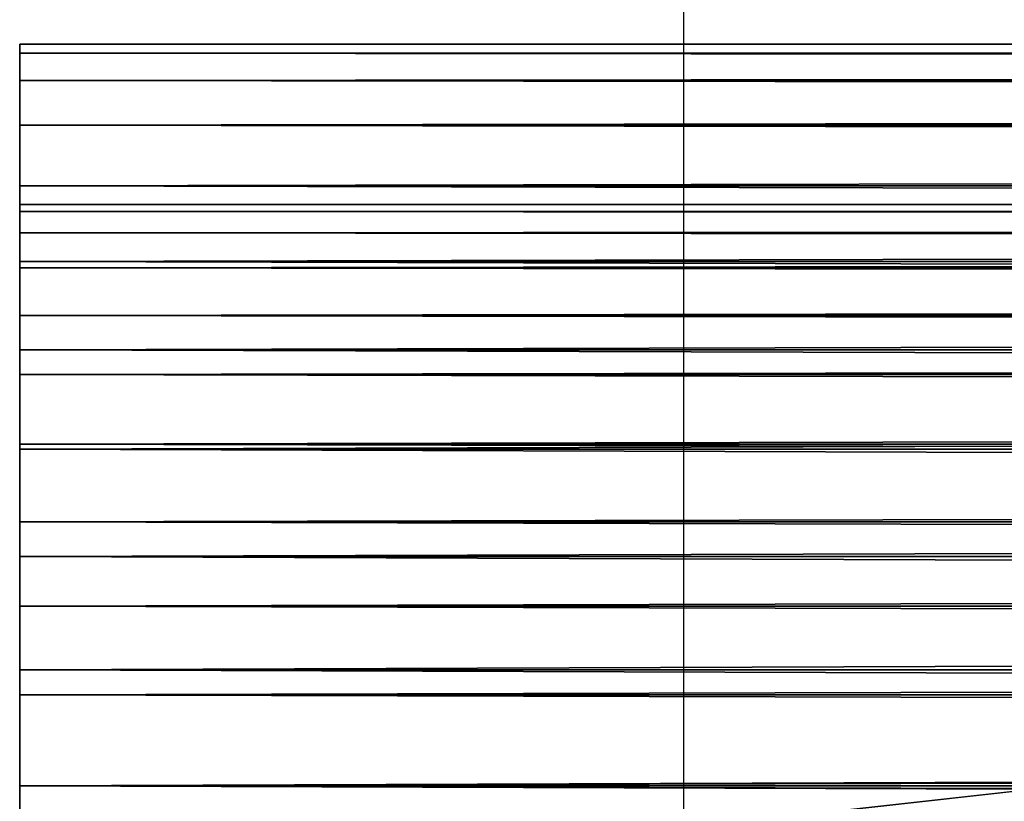
# Model space of a CAD drawing. Units: inches. Extents: x -220 to 311, y -447 to 241.
# Drawn here: x -53 to -52, y 0 to 1 of the extents above; entities that cross this region are included whole.
import ezdxf

# ---------------------------------------------------------------- set-up
doc = ezdxf.new("R2010")
doc.units = ezdxf.units.IN
doc.header["$MEASUREMENT"] = 0
doc.layers.get('0').update_dxf_attribs({"true_color": 0xffffff})
doc.layers.add('strefa bezpieczenstwa', color=1, linetype='Continuous')

# ---------------------------------------------------------------- blocks, each defined once
blk = doc.blocks.new('Grupa_415')
for p, q in [((393.4606917007209, 2518.79673329081, 185.5740481141951), (393.4606917007209, 2518.927852463472, 183.9080210615166)), ((393.4606917007209, 2518.927852463472, 183.9080210615166), (393.4606917007209, 2518.79673329081, 182.2419940088381)), ((393.4606917007209, 2518.927852463472, 183.9080210615166), (867.4606917007209, 2518.92785246347, 183.9080210615164)), ((393.4606917007209, 2518.79673329081, 182.2419940088381), (393.4606917007209, 2518.406604362015, 180.6169900714234)), ((393.4606917007209, 2518.406604362015, 187.1990520516098), (393.4606917007209, 2518.79673329081, 185.5740481141951)), ((867.4606917007209, 2518.796733290808, 182.2419940088379), (393.4606917007209, 2518.79673329081, 182.2419940088381)), ((867.4606917007209, 2518.796733290808, 185.5740481141948), (393.4606917007209, 2518.79673329081, 185.5740481141951)), ((393.4606917007209, 2518.406604362015, 180.6169900714234), (393.4606917007209, 2517.767071946078, 179.0730222392904)), ((393.4606917007209, 2517.767071946078, 188.7430198837428), (393.4606917007209, 2518.406604362015, 187.1990520516098)), ((867.4606917007209, 2518.406604362013, 180.6169900714231), (393.4606917007209, 2518.406604362015, 180.6169900714234)), ((867.4606917007209, 2518.406604362013, 187.1990520516096), (393.4606917007209, 2518.406604362015, 187.1990520516098)), ((393.4606917007209, 2517.767071946078, 179.0730222392904), (393.4606917007209, 2516.893883453565, 177.6481081246017)), ((393.4606917007209, 2516.893883453565, 190.1679339984314), (393.4606917007209, 2517.767071946078, 188.7430198837428)), ((867.4606917007209, 2517.767071946076, 179.0730222392902), (393.4606917007209, 2517.767071946078, 179.0730222392904)), ((867.4606917007209, 2517.767071946076, 188.7430198837426), (393.4606917007209, 2517.767071946078, 188.7430198837428)), ((393.4606917007209, 2516.893883453565, 177.6481081246017), (393.4606917007209, 2515.808539683108, 176.3773338418798)), ((393.4606917007209, 2515.808539683108, 191.4387082811533), (393.4606917007209, 2516.893883453565, 190.1679339984314)), ((867.4606917007209, 2516.893883453563, 177.6481081246016), (393.4606917007209, 2516.893883453565, 177.6481081246017)), ((867.4606917007209, 2516.893883453563, 190.1679339984312), (393.4606917007209, 2516.893883453565, 190.1679339984314)), ((867.4606917007209, 2516.62785246347, 183.9080210615164), (393.4606917007209, 2516.627852463471, 183.9080210615166)), ((393.4606917007209, 2516.627852463471, 183.9080210615166), (393.4606917007209, 2516.525050107441, 182.6017932784307)), ((393.4606917007209, 2516.525050107441, 185.2142488446025), (393.4606917007209, 2516.627852463471, 183.9080210615166)), ((393.4606917007209, 2516.525050107441, 182.6017932784307), (867.4606917007209, 2516.525050107439, 182.6017932784304)), ((393.4606917007209, 2516.525050107441, 182.6017932784307), (393.4606917007209, 2516.219174374537, 181.3277291584858)), ((393.4606917007209, 2516.219174374537, 186.4883129645473), (393.4606917007209, 2516.525050107441, 185.2142488446025)), ((393.4606917007209, 2516.525050107441, 185.2142488446025), (867.4606917007209, 2516.525050107439, 185.2142488446023)), ((393.4606917007209, 2516.219174374537, 181.3277291584858), (867.4606917007209, 2516.219174374535, 181.3277291584856)), ((393.4606917007209, 2516.219174374537, 181.3277291584858), (393.4606917007209, 2515.717756940445, 180.1172003886914)), ((393.4606917007209, 2515.717756940445, 187.6988417343417), (393.4606917007209, 2516.219174374537, 186.4883129645473)), ((393.4606917007209, 2516.219174374537, 186.4883129645473), (867.4606917007209, 2516.219174374535, 186.4883129645472)), ((393.4606917007209, 2515.808539683108, 176.3773338418798), (393.4606917007209, 2514.537765400387, 175.2919900714234)), ((393.4606917007209, 2514.537765400387, 192.5240520516098), (393.4606917007209, 2515.808539683108, 191.4387082811533)), ((867.4606917007209, 2515.808539683107, 176.3773338418795), (393.4606917007209, 2515.808539683108, 176.3773338418798)), ((867.4606917007209, 2515.808539683107, 191.4387082811533), (393.4606917007209, 2515.808539683108, 191.4387082811533)), ((393.4606917007209, 2515.717756940445, 180.1172003886914), (867.4606917007209, 2515.717756940443, 180.1172003886911)), ((393.4606917007209, 2515.717756940445, 180.1172003886914), (393.4606917007209, 2515.033144366503, 179.0000142048745)), ((393.4606917007209, 2515.717756940445, 187.6988417343417), (867.4606917007209, 2515.717756940443, 187.6988417343416)), ((393.4606917007209, 2515.033144366503, 188.8160279181586), (393.4606917007209, 2515.717756940445, 187.6988417343417)), ((393.4606917007209, 2515.033144366503, 179.0000142048745), (867.4606917007209, 2515.0331443665, 179.0000142048742)), ((393.4606917007209, 2515.033144366503, 179.0000142048745), (393.4606917007209, 2514.182194086379, 178.0036794386091)), ((393.4606917007209, 2514.182194086379, 189.8123626844241), (393.4606917007209, 2515.033144366503, 188.8160279181586)), ((393.4606917007209, 2515.033144366503, 188.8160279181586), (867.4606917007209, 2515.0331443665, 188.8160279181585)), ((393.4606917007209, 2514.537765400387, 175.2919900714234), (393.4606917007209, 2513.112851285698, 174.4188015789104)), ((393.4606917007209, 2513.112851285698, 193.3972405441227), (393.4606917007209, 2514.537765400387, 192.5240520516098)), ((867.4606917007209, 2514.537765400385, 175.2919900714232), (393.4606917007209, 2514.537765400387, 175.2919900714234)), ((867.4606917007209, 2514.537765400385, 192.5240520516095), (393.4606917007209, 2514.537765400387, 192.5240520516098)), ((393.4606917007209, 2514.182194086379, 178.0036794386091), (867.4606917007209, 2514.182194086378, 178.0036794386087)), ((393.4606917007209, 2514.182194086379, 178.0036794386091), (393.4606917007209, 2513.185859320114, 177.1527291584859)), ((393.4606917007209, 2514.182194086379, 189.8123626844241), (867.4606917007209, 2514.182194086378, 189.812362684424)), ((393.4606917007209, 2513.185859320114, 190.6633129645473), (393.4606917007209, 2514.182194086379, 189.8123626844241)), ((393.4606917007209, 2513.185859320114, 177.1527291584859), (867.4606917007209, 2513.185859320112, 177.1527291584856)), ((393.4606917007209, 2513.185859320114, 177.1527291584859), (393.4606917007209, 2512.068673136297, 176.4681165845438)), ((393.4606917007209, 2512.068673136297, 191.3479255384894), (393.4606917007209, 2513.185859320114, 190.6633129645473)), ((393.4606917007209, 2513.185859320114, 190.6633129645473), (867.4606917007209, 2513.185859320112, 190.6633129645472)), ((393.4606917007209, 2513.112851285698, 174.4188015789104), (393.4606917007209, 2511.568883453565, 173.7792691629732)), ((393.4606917007209, 2511.568883453565, 194.03677296006), (393.4606917007209, 2513.112851285698, 193.3972405441227)), ((867.4606917007209, 2513.112851285696, 174.4188015789102), (393.4606917007209, 2513.112851285698, 174.4188015789104)), ((867.4606917007209, 2513.112851285696, 193.3972405441225), (393.4606917007209, 2513.112851285698, 193.3972405441227)), ((393.4606917007209, 2512.068673136297, 176.4681165845438), (867.4606917007209, 2512.068673136295, 176.4681165845435)), ((393.4606917007209, 2512.068673136297, 176.4681165845438), (393.4606917007209, 2510.858144366503, 175.9666991504521)), ((393.4606917007209, 2510.858144366503, 191.8493429725812), (393.4606917007209, 2512.068673136297, 191.3479255384894)), ((393.4606917007209, 2512.068673136297, 191.3479255384894), (867.4606917007209, 2512.068673136295, 191.3479255384893)), ((393.4606917007209, 2511.568883453565, 173.7792691629732), (393.4606917007209, 2509.94387951615, 173.3891402341784)), ((393.4606917007209, 2509.94387951615, 194.4269018888548), (393.4606917007209, 2511.568883453565, 194.03677296006)), ((867.4606917007209, 2511.568883453563, 173.7792691629729), (393.4606917007209, 2511.568883453565, 173.7792691629732)), ((867.4606917007209, 2511.568883453563, 194.0367729600598), (393.4606917007209, 2511.568883453565, 194.03677296006)), ((393.4606917007209, 2510.858144366503, 175.9666991504521), (867.4606917007209, 2510.858144366501, 175.9666991504518)), ((393.4606917007209, 2510.858144366503, 175.9666991504521), (393.4606917007209, 2509.584080246557, 175.6608234175472)), ((393.4606917007209, 2510.858144366503, 191.8493429725812), (867.4606917007209, 2510.858144366501, 191.849342972581)), ((393.4606917007209, 2509.584080246557, 192.155218705486), (393.4606917007209, 2510.858144366503, 191.8493429725812)), ((393.4606917007209, 2509.94387951615, 173.3891402341784), (393.4606917007209, 2508.277852463472, 173.2580210615166)), ((393.4606917007209, 2508.277852463472, 194.5580210615166), (393.4606917007209, 2509.94387951615, 194.4269018888548)), ((867.4606917007209, 2509.943879516149, 173.3891402341781), (393.4606917007209, 2509.94387951615, 173.3891402341784)), ((867.4606917007209, 2509.943879516149, 194.4269018888546), (393.4606917007209, 2509.94387951615, 194.4269018888548)), ((393.4606917007209, 2509.584080246557, 175.6608234175472), (867.4606917007209, 2509.584080246556, 175.660823417547)), ((393.4606917007209, 2509.584080246557, 175.6608234175472), (393.4606917007209, 2508.277852463472, 175.5580210615166)), ((393.4606917007209, 2508.277852463472, 192.2580210615166), (393.4606917007209, 2509.584080246557, 192.155218705486)), ((393.4606917007209, 2509.584080246557, 192.155218705486), (867.4606917007209, 2509.584080246556, 192.1552187054858)), ((393.4606917007209, 2508.277852463472, 175.5580210615166), (867.4606917007209, 2508.27785246347, 175.5580210615164)), ((393.4606917007209, 2508.277852463472, 175.5580210615166), (393.4606917007209, 2506.971624680386, 175.6608234175472)), ((393.4606917007209, 2508.277852463472, 192.2580210615166), (867.4606917007209, 2508.27785246347, 192.2580210615164)), ((393.4606917007209, 2506.971624680386, 192.155218705486), (393.4606917007209, 2508.277852463472, 192.2580210615166)), ((393.4606917007209, 2508.277852463472, 173.2580210615166), (393.4606917007209, 2506.611825410793, 173.3891402341784)), ((393.4606917007209, 2506.611825410793, 194.4269018888548), (393.4606917007209, 2508.277852463472, 194.5580210615166)), ((867.4606917007209, 2508.27785246347, 194.5580210615164), (393.4606917007209, 2508.277852463472, 194.5580210615166)), ((408.4606917007208, 2508.277852463472, 173.2580210615166), (393.4606917007209, 2508.277852463472, 173.2580210615166))]:
    blk.add_line(p, q)
mesh = blk.add_polyface()
corners = [(393.4606917007208, 2497.758971636134, 185.5740481141951), (393.4606917007208, 2497.758971636134, 182.2419940088381), (393.4606917007208, 2497.627852463471, 183.9080210615166), (393.4606917007208, 2498.149100564928, 187.1990520516098), (393.4606917007208, 2498.149100564928, 180.6169900714234), (393.4606917007208, 2498.788632980865, 188.7430198837428), (393.4606917007208, 2498.788632980865, 179.0730222392904), (393.4606917007208, 2499.661821473378, 190.1679339984314), (393.4606917007208, 2499.661821473378, 177.6481081246017), (393.4606917007209, 2499.927852463472, 183.9080210615166), (393.4606917007209, 2500.030654819503, 185.2142488446026), (393.4606917007209, 2500.747165243835, 191.4387082811533), (393.4606917007209, 2500.336530552407, 186.4883129645473), (393.4606917007209, 2500.837947986499, 187.6988417343418), (393.4606917007209, 2502.017939526556, 192.5240520516098), (393.4606917007209, 2501.522560560441, 188.8160279181588), (393.4606917007209, 2502.373510840564, 189.8123626844242), (393.4606917007209, 2503.442853641246, 193.3972405441227), (393.4606917007209, 2503.36984560683, 190.6633129645474), (393.4606917007209, 2504.487031790647, 191.3479255384895), (393.4606917007209, 2504.986821473378, 194.03677296006), (393.4606917007209, 2505.697560560441, 191.8493429725812), (393.4606917007209, 2506.611825410793, 194.4269018888548), (393.4606917007209, 2506.971624680386, 192.155218705486), (393.4606917007209, 2508.277852463472, 194.5580210615166), (393.4606917007209, 2508.277852463472, 192.2580210615166), (393.4606917007209, 2509.94387951615, 194.4269018888548), (393.4606917007209, 2509.584080246557, 192.155218705486), (393.4606917007209, 2510.858144366503, 191.8493429725812), (393.4606917007209, 2511.568883453565, 194.03677296006), (393.4606917007209, 2512.068673136297, 191.3479255384894), (393.4606917007209, 2513.112851285698, 193.3972405441227), (393.4606917007209, 2513.185859320114, 190.6633129645473), (393.4606917007209, 2514.537765400387, 192.5240520516098), (393.4606917007209, 2514.182194086379, 189.8123626844241), (393.4606917007209, 2515.033144366503, 188.8160279181586), (393.4606917007209, 2515.808539683108, 191.4387082811533), (393.4606917007209, 2515.717756940445, 187.6988417343417), (393.4606917007209, 2516.219174374537, 186.4883129645473), (393.4606917007209, 2516.893883453565, 190.1679339984314), (393.4606917007209, 2516.525050107441, 185.2142488446025), (393.4606917007209, 2516.627852463471, 183.9080210615166), (393.4606917007209, 2500.030654819503, 182.6017932784306), (393.4606917007209, 2500.747165243835, 176.3773338418799), (393.4606917007209, 2500.336530552407, 181.3277291584858), (393.4606917007209, 2500.837947986499, 180.1172003886914), (393.4606917007209, 2502.017939526556, 175.2919900714234), (393.4606917007209, 2501.522560560441, 179.0000142048744), (393.4606917007209, 2502.373510840564, 178.0036794386089), (393.4606917007209, 2503.442853641246, 174.4188015789104), (393.4606917007209, 2503.36984560683, 177.1527291584858), (393.4606917007209, 2504.487031790647, 176.4681165845437), (393.4606917007209, 2504.986821473378, 173.7792691629732), (393.4606917007209, 2505.697560560441, 175.966699150452), (393.4606917007209, 2506.611825410793, 173.3891402341784), (393.4606917007209, 2506.971624680386, 175.6608234175472), (393.4606917007209, 2508.277852463472, 173.2580210615166), (393.4606917007209, 2508.277852463472, 175.5580210615166), (393.4606917007209, 2509.584080246557, 175.6608234175472), (393.4606917007209, 2509.94387951615, 173.3891402341784), (393.4606917007209, 2510.858144366503, 175.9666991504521), (393.4606917007209, 2511.568883453565, 173.7792691629732), (393.4606917007209, 2512.068673136297, 176.4681165845438), (393.4606917007209, 2513.112851285698, 174.4188015789104), (393.4606917007209, 2513.185859320114, 177.1527291584859), (393.4606917007209, 2514.537765400387, 175.2919900714234), (393.4606917007209, 2514.182194086379, 178.0036794386091), (393.4606917007209, 2515.033144366503, 179.0000142048745), (393.4606917007209, 2515.808539683108, 176.3773338418798), (393.4606917007209, 2515.717756940445, 180.1172003886914), (393.4606917007209, 2516.219174374537, 181.3277291584858), (393.4606917007209, 2516.893883453565, 177.6481081246017), (393.4606917007209, 2516.525050107441, 182.6017932784307), (393.4606917007209, 2517.767071946078, 188.7430198837428), (393.4606917007209, 2517.767071946078, 179.0730222392904), (393.4606917007209, 2518.406604362015, 187.1990520516098), (393.4606917007209, 2518.406604362015, 180.6169900714234), (393.4606917007209, 2518.79673329081, 185.5740481141951), (393.4606917007209, 2518.79673329081, 182.2419940088381), (393.4606917007209, 2518.927852463472, 183.9080210615166)]
mesh.append_faces([[corners[k] for k in face] for face in [(0, 1, 2), (78, 77, 79)]], dxfattribs={"vtx0": -1})
mesh.append_faces([[corners[k] for k in face] for face in [(1, 3, 4), (4, 5, 6), (6, 7, 8), (9, 7, 10), (10, 11, 12), (12, 11, 13), (13, 14, 15), (15, 14, 16), (16, 17, 18), (18, 17, 19), (19, 20, 21), (21, 22, 23), (23, 24, 25), (25, 26, 27), (27, 26, 28), (28, 29, 30), (30, 31, 32), (32, 33, 34), (34, 33, 35), (35, 36, 37), (37, 36, 38), (38, 39, 40), (40, 39, 41), (8, 42, 43), (42, 8, 9), (43, 45, 46), (46, 48, 49), (49, 51, 52), (52, 53, 54), (54, 55, 56), (56, 58, 59), (59, 60, 61), (61, 62, 63), (63, 64, 65), (65, 67, 68), (68, 70, 71), (71, 73, 74), (74, 75, 76), (76, 77, 78)]], dxfattribs={"vtx0": -1, "vtx1": -1})
mesh.append_faces([[corners[k] for k in face] for face in [(8, 7, 9), (71, 41, 39)]], dxfattribs={"vtx0": -1, "vtx1": -1, "vtx2": -1})
mesh.append_faces([[corners[k] for k in face] for face in [(1, 0, 3), (4, 3, 5), (6, 5, 7), (10, 7, 11), (13, 11, 14), (16, 14, 17), (19, 17, 20), (21, 20, 22), (23, 22, 24), (25, 24, 26), (28, 26, 29), (30, 29, 31), (32, 31, 33), (35, 33, 36), (38, 36, 39), (43, 42, 44), (43, 44, 45), (46, 45, 47), (46, 47, 48), (49, 48, 50), (49, 50, 51), (52, 51, 53), (54, 53, 55), (56, 55, 57), (56, 57, 58), (59, 58, 60), (61, 60, 62), (63, 62, 64), (65, 64, 66), (65, 66, 67), (68, 67, 69), (68, 69, 70), (71, 70, 72), (71, 72, 41), (71, 39, 73), (74, 73, 75), (76, 75, 77)]], dxfattribs={"vtx0": -1, "vtx2": -1})
mesh = blk.add_polyface()
corners = [(393.4606917007209, 2518.79673329081, 182.2419940088381), (867.4606917007209, 2518.92785246347, 183.9080210615164), (867.4606917007209, 2518.796733290808, 182.2419940088379), (393.4606917007209, 2518.927852463472, 183.9080210615166)]
mesh.append_faces([[corners[k] for k in face] for face in [(0, 1, 2), (1, 0, 3)]], dxfattribs={"vtx0": -1})
mesh = blk.add_polyface()
corners = [(393.4606917007209, 2518.927852463472, 183.9080210615166), (867.4606917007209, 2518.796733290808, 185.5740481141948), (867.4606917007209, 2518.92785246347, 183.9080210615164), (393.4606917007209, 2518.79673329081, 185.5740481141951)]
mesh.append_faces([[corners[k] for k in face] for face in [(0, 1, 2), (1, 0, 3)]], dxfattribs={"vtx0": -1})
mesh = blk.add_polyface()
corners = [(393.4606917007209, 2518.406604362015, 180.6169900714234), (867.4606917007209, 2518.796733290808, 182.2419940088379), (867.4606917007209, 2518.406604362013, 180.6169900714231), (393.4606917007209, 2518.79673329081, 182.2419940088381)]
mesh.append_faces([[corners[k] for k in face] for face in [(0, 1, 2), (1, 0, 3)]], dxfattribs={"vtx0": -1})
mesh = blk.add_polyface()
corners = [(393.4606917007209, 2518.79673329081, 185.5740481141951), (867.4606917007209, 2518.406604362013, 187.1990520516096), (867.4606917007209, 2518.796733290808, 185.5740481141948), (393.4606917007209, 2518.406604362015, 187.1990520516098)]
mesh.append_faces([[corners[k] for k in face] for face in [(0, 1, 2), (1, 0, 3)]], dxfattribs={"vtx0": -1})
mesh = blk.add_polyface()
corners = [(393.4606917007209, 2517.767071946078, 179.0730222392904), (867.4606917007209, 2518.406604362013, 180.6169900714231), (867.4606917007209, 2517.767071946076, 179.0730222392902), (393.4606917007209, 2518.406604362015, 180.6169900714234)]
mesh.append_faces([[corners[k] for k in face] for face in [(0, 1, 2), (1, 0, 3)]], dxfattribs={"vtx0": -1})
mesh = blk.add_polyface()
corners = [(393.4606917007209, 2518.406604362015, 187.1990520516098), (867.4606917007209, 2517.767071946076, 188.7430198837426), (867.4606917007209, 2518.406604362013, 187.1990520516096), (393.4606917007209, 2517.767071946078, 188.7430198837428)]
mesh.append_faces([[corners[k] for k in face] for face in [(0, 1, 2), (1, 0, 3)]], dxfattribs={"vtx0": -1})
mesh = blk.add_polyface()
corners = [(393.4606917007209, 2516.893883453565, 177.6481081246017), (867.4606917007209, 2517.767071946076, 179.0730222392902), (867.4606917007209, 2516.893883453563, 177.6481081246016), (393.4606917007209, 2517.767071946078, 179.0730222392904)]
mesh.append_faces([[corners[k] for k in face] for face in [(0, 1, 2), (1, 0, 3)]], dxfattribs={"vtx0": -1})
mesh = blk.add_polyface()
corners = [(393.4606917007209, 2517.767071946078, 188.7430198837428), (867.4606917007209, 2516.893883453563, 190.1679339984312), (867.4606917007209, 2517.767071946076, 188.7430198837426), (393.4606917007209, 2516.893883453565, 190.1679339984314)]
mesh.append_faces([[corners[k] for k in face] for face in [(0, 1, 2), (1, 0, 3)]], dxfattribs={"vtx0": -1})
mesh = blk.add_polyface()
corners = [(393.4606917007209, 2515.808539683108, 176.3773338418798), (867.4606917007209, 2516.893883453563, 177.6481081246016), (867.4606917007209, 2515.808539683107, 176.3773338418795), (393.4606917007209, 2516.893883453565, 177.6481081246017)]
mesh.append_faces([[corners[k] for k in face] for face in [(0, 1, 2), (1, 0, 3)]], dxfattribs={"vtx0": -1})
mesh = blk.add_polyface()
corners = [(393.4606917007209, 2516.893883453565, 190.1679339984314), (867.4606917007209, 2515.808539683107, 191.4387082811533), (867.4606917007209, 2516.893883453563, 190.1679339984312), (393.4606917007209, 2515.808539683108, 191.4387082811533)]
mesh.append_faces([[corners[k] for k in face] for face in [(0, 1, 2), (1, 0, 3)]], dxfattribs={"vtx0": -1})
mesh = blk.add_polyface()
corners = [(867.4606917007209, 2516.62785246347, 183.9080210615164), (393.4606917007209, 2516.525050107441, 182.6017932784307), (867.4606917007209, 2516.525050107439, 182.6017932784304), (393.4606917007209, 2516.627852463471, 183.9080210615166)]
mesh.append_faces([[corners[k] for k in face] for face in [(0, 1, 2), (1, 0, 3)]], dxfattribs={"vtx0": -1})
mesh = blk.add_polyface()
corners = [(867.4606917007209, 2516.525050107439, 185.2142488446023), (393.4606917007209, 2516.627852463471, 183.9080210615166), (867.4606917007209, 2516.62785246347, 183.9080210615164), (393.4606917007209, 2516.525050107441, 185.2142488446025)]
mesh.append_faces([[corners[k] for k in face] for face in [(0, 1, 2), (1, 0, 3)]], dxfattribs={"vtx0": -1})
mesh = blk.add_polyface()
corners = [(867.4606917007209, 2516.525050107439, 182.6017932784304), (393.4606917007209, 2516.219174374537, 181.3277291584858), (867.4606917007209, 2516.219174374535, 181.3277291584856), (393.4606917007209, 2516.525050107441, 182.6017932784307)]
mesh.append_faces([[corners[k] for k in face] for face in [(0, 1, 2), (1, 0, 3)]], dxfattribs={"vtx0": -1})
mesh = blk.add_polyface()
corners = [(867.4606917007209, 2516.219174374535, 186.4883129645472), (393.4606917007209, 2516.525050107441, 185.2142488446025), (867.4606917007209, 2516.525050107439, 185.2142488446023), (393.4606917007209, 2516.219174374537, 186.4883129645473)]
mesh.append_faces([[corners[k] for k in face] for face in [(0, 1, 2), (1, 0, 3)]], dxfattribs={"vtx0": -1})
mesh = blk.add_polyface()
corners = [(867.4606917007209, 2516.219174374535, 181.3277291584856), (393.4606917007209, 2515.717756940445, 180.1172003886914), (867.4606917007209, 2515.717756940443, 180.1172003886911), (393.4606917007209, 2516.219174374537, 181.3277291584858)]
mesh.append_faces([[corners[k] for k in face] for face in [(0, 1, 2), (1, 0, 3)]], dxfattribs={"vtx0": -1})
mesh = blk.add_polyface()
corners = [(867.4606917007209, 2515.717756940443, 187.6988417343416), (393.4606917007209, 2516.219174374537, 186.4883129645473), (867.4606917007209, 2516.219174374535, 186.4883129645472), (393.4606917007209, 2515.717756940445, 187.6988417343417)]
mesh.append_faces([[corners[k] for k in face] for face in [(0, 1, 2), (1, 0, 3)]], dxfattribs={"vtx0": -1})
mesh = blk.add_polyface()
corners = [(867.4606917007209, 2515.808539683107, 176.3773338418795), (393.4606917007209, 2514.537765400387, 175.2919900714234), (393.4606917007209, 2515.808539683108, 176.3773338418798), (867.4606917007209, 2514.537765400385, 175.2919900714232)]
mesh.append_faces([[corners[k] for k in face] for face in [(0, 1, 2), (1, 0, 3)]], dxfattribs={"vtx0": -1})
mesh = blk.add_polyface()
corners = [(867.4606917007209, 2514.537765400385, 192.5240520516095), (393.4606917007209, 2515.808539683108, 191.4387082811533), (393.4606917007209, 2514.537765400387, 192.5240520516098), (867.4606917007209, 2515.808539683107, 191.4387082811533)]
mesh.append_faces([[corners[k] for k in face] for face in [(0, 1, 2), (1, 0, 3)]], dxfattribs={"vtx0": -1})
mesh = blk.add_polyface()
corners = [(867.4606917007209, 2515.717756940443, 180.1172003886911), (393.4606917007209, 2515.033144366503, 179.0000142048745), (867.4606917007209, 2515.0331443665, 179.0000142048742), (393.4606917007209, 2515.717756940445, 180.1172003886914)]
mesh.append_faces([[corners[k] for k in face] for face in [(0, 1, 2), (1, 0, 3)]], dxfattribs={"vtx0": -1})
mesh = blk.add_polyface()
corners = [(867.4606917007209, 2515.0331443665, 188.8160279181585), (393.4606917007209, 2515.717756940445, 187.6988417343417), (867.4606917007209, 2515.717756940443, 187.6988417343416), (393.4606917007209, 2515.033144366503, 188.8160279181586)]
mesh.append_faces([[corners[k] for k in face] for face in [(0, 1, 2), (1, 0, 3)]], dxfattribs={"vtx0": -1})
mesh = blk.add_polyface()
corners = [(867.4606917007209, 2515.0331443665, 179.0000142048742), (393.4606917007209, 2514.182194086379, 178.0036794386091), (867.4606917007209, 2514.182194086378, 178.0036794386087), (393.4606917007209, 2515.033144366503, 179.0000142048745)]
mesh.append_faces([[corners[k] for k in face] for face in [(0, 1, 2), (1, 0, 3)]], dxfattribs={"vtx0": -1})
mesh = blk.add_polyface()
corners = [(867.4606917007209, 2514.182194086378, 189.812362684424), (393.4606917007209, 2515.033144366503, 188.8160279181586), (867.4606917007209, 2515.0331443665, 188.8160279181585), (393.4606917007209, 2514.182194086379, 189.8123626844241)]
mesh.append_faces([[corners[k] for k in face] for face in [(0, 1, 2), (1, 0, 3)]], dxfattribs={"vtx0": -1})
mesh = blk.add_polyface()
corners = [(867.4606917007209, 2514.537765400385, 175.2919900714232), (393.4606917007209, 2513.112851285698, 174.4188015789104), (393.4606917007209, 2514.537765400387, 175.2919900714234), (867.4606917007209, 2513.112851285696, 174.4188015789102)]
mesh.append_faces([[corners[k] for k in face] for face in [(0, 1, 2), (1, 0, 3)]], dxfattribs={"vtx0": -1})
mesh = blk.add_polyface()
corners = [(867.4606917007209, 2513.112851285696, 193.3972405441225), (393.4606917007209, 2514.537765400387, 192.5240520516098), (393.4606917007209, 2513.112851285698, 193.3972405441227), (867.4606917007209, 2514.537765400385, 192.5240520516095)]
mesh.append_faces([[corners[k] for k in face] for face in [(0, 1, 2), (1, 0, 3)]], dxfattribs={"vtx0": -1})
mesh = blk.add_polyface()
corners = [(867.4606917007209, 2513.185859320112, 177.1527291584856), (393.4606917007209, 2514.182194086379, 178.0036794386091), (393.4606917007209, 2513.185859320114, 177.1527291584859), (867.4606917007209, 2514.182194086378, 178.0036794386087)]
mesh.append_faces([[corners[k] for k in face] for face in [(0, 1, 2), (1, 0, 3)]], dxfattribs={"vtx0": -1})
mesh = blk.add_polyface()
corners = [(867.4606917007209, 2514.182194086378, 189.812362684424), (393.4606917007209, 2513.185859320114, 190.6633129645473), (393.4606917007209, 2514.182194086379, 189.8123626844241), (867.4606917007209, 2513.185859320112, 190.6633129645472)]
mesh.append_faces([[corners[k] for k in face] for face in [(0, 1, 2), (1, 0, 3)]], dxfattribs={"vtx0": -1})
mesh = blk.add_polyface()
corners = [(867.4606917007209, 2512.068673136295, 176.4681165845435), (393.4606917007209, 2513.185859320114, 177.1527291584859), (393.4606917007209, 2512.068673136297, 176.4681165845438), (867.4606917007209, 2513.185859320112, 177.1527291584856)]
mesh.append_faces([[corners[k] for k in face] for face in [(0, 1, 2), (1, 0, 3)]], dxfattribs={"vtx0": -1})
mesh = blk.add_polyface()
corners = [(867.4606917007209, 2513.185859320112, 190.6633129645472), (393.4606917007209, 2512.068673136297, 191.3479255384894), (393.4606917007209, 2513.185859320114, 190.6633129645473), (867.4606917007209, 2512.068673136295, 191.3479255384893)]
mesh.append_faces([[corners[k] for k in face] for face in [(0, 1, 2), (1, 0, 3)]], dxfattribs={"vtx0": -1})
mesh = blk.add_polyface()
corners = [(867.4606917007209, 2513.112851285696, 174.4188015789102), (393.4606917007209, 2511.568883453565, 173.7792691629732), (393.4606917007209, 2513.112851285698, 174.4188015789104), (867.4606917007209, 2511.568883453563, 173.7792691629729)]
mesh.append_faces([[corners[k] for k in face] for face in [(0, 1, 2), (1, 0, 3)]], dxfattribs={"vtx0": -1})
mesh = blk.add_polyface()
corners = [(867.4606917007209, 2511.568883453563, 194.0367729600598), (393.4606917007209, 2513.112851285698, 193.3972405441227), (393.4606917007209, 2511.568883453565, 194.03677296006), (867.4606917007209, 2513.112851285696, 193.3972405441225)]
mesh.append_faces([[corners[k] for k in face] for face in [(0, 1, 2), (1, 0, 3)]], dxfattribs={"vtx0": -1})
mesh = blk.add_polyface()
corners = [(867.4606917007209, 2510.858144366501, 175.9666991504518), (393.4606917007209, 2512.068673136297, 176.4681165845438), (393.4606917007209, 2510.858144366503, 175.9666991504521), (867.4606917007209, 2512.068673136295, 176.4681165845435)]
mesh.append_faces([[corners[k] for k in face] for face in [(0, 1, 2), (1, 0, 3)]], dxfattribs={"vtx0": -1})
mesh = blk.add_polyface()
corners = [(867.4606917007209, 2512.068673136295, 191.3479255384893), (393.4606917007209, 2510.858144366503, 191.8493429725812), (393.4606917007209, 2512.068673136297, 191.3479255384894), (867.4606917007209, 2510.858144366501, 191.849342972581)]
mesh.append_faces([[corners[k] for k in face] for face in [(0, 1, 2), (1, 0, 3)]], dxfattribs={"vtx0": -1})
mesh = blk.add_polyface()
corners = [(867.4606917007209, 2511.568883453563, 173.7792691629729), (393.4606917007209, 2509.94387951615, 173.3891402341784), (393.4606917007209, 2511.568883453565, 173.7792691629732), (867.4606917007209, 2509.943879516149, 173.3891402341781)]
mesh.append_faces([[corners[k] for k in face] for face in [(0, 1, 2), (1, 0, 3)]], dxfattribs={"vtx0": -1})
mesh = blk.add_polyface()
corners = [(867.4606917007209, 2509.943879516149, 194.4269018888546), (393.4606917007209, 2511.568883453565, 194.03677296006), (393.4606917007209, 2509.94387951615, 194.4269018888548), (867.4606917007209, 2511.568883453563, 194.0367729600598)]
mesh.append_faces([[corners[k] for k in face] for face in [(0, 1, 2), (1, 0, 3)]], dxfattribs={"vtx0": -1})
mesh = blk.add_polyface()
corners = [(867.4606917007209, 2509.584080246556, 175.660823417547), (393.4606917007209, 2510.858144366503, 175.9666991504521), (393.4606917007209, 2509.584080246557, 175.6608234175472), (867.4606917007209, 2510.858144366501, 175.9666991504518)]
mesh.append_faces([[corners[k] for k in face] for face in [(0, 1, 2), (1, 0, 3)]], dxfattribs={"vtx0": -1})
mesh = blk.add_polyface()
corners = [(867.4606917007209, 2510.858144366501, 191.849342972581), (393.4606917007209, 2509.584080246557, 192.155218705486), (393.4606917007209, 2510.858144366503, 191.8493429725812), (867.4606917007209, 2509.584080246556, 192.1552187054858)]
mesh.append_faces([[corners[k] for k in face] for face in [(0, 1, 2), (1, 0, 3)]], dxfattribs={"vtx0": -1})
mesh = blk.add_polyface()
corners = [(867.4606917007209, 2509.943879516149, 173.3891402341781), (393.4606917007209, 2508.277852463472, 173.2580210615166), (393.4606917007209, 2509.94387951615, 173.3891402341784), (408.4606917007208, 2508.277852463472, 173.2580210615166), (448.4606917007208, 2508.277852463471, 173.2580210615165), (812.4606917007206, 2508.277852463471, 173.2580210615164), (852.4606917007208, 2508.27785246347, 173.2580210615164), (867.4606917007209, 2508.27785246347, 173.2580210615164)]
mesh.append_faces([[corners[k] for k in face] for face in [(0, 1, 2), (6, 0, 7)]], dxfattribs={"vtx0": -1})
mesh.append_faces([[corners[k] for k in face] for face in [(1, 0, 3), (3, 0, 4), (4, 0, 5), (5, 0, 6)]], dxfattribs={"vtx0": -1, "vtx1": -1})
mesh = blk.add_polyface()
corners = [(867.4606917007209, 2508.27785246347, 194.5580210615164), (393.4606917007209, 2509.94387951615, 194.4269018888548), (393.4606917007209, 2508.277852463472, 194.5580210615166), (867.4606917007209, 2509.943879516149, 194.4269018888546)]
mesh.append_faces([[corners[k] for k in face] for face in [(0, 1, 2), (1, 0, 3)]], dxfattribs={"vtx0": -1})
mesh = blk.add_polyface()
corners = [(867.4606917007209, 2508.27785246347, 175.5580210615164), (393.4606917007209, 2509.584080246557, 175.6608234175472), (393.4606917007209, 2508.277852463472, 175.5580210615166), (867.4606917007209, 2509.584080246556, 175.660823417547)]
mesh.append_faces([[corners[k] for k in face] for face in [(0, 1, 2), (1, 0, 3)]], dxfattribs={"vtx0": -1})
mesh = blk.add_polyface()
corners = [(867.4606917007209, 2509.584080246556, 192.1552187054858), (393.4606917007209, 2508.277852463472, 192.2580210615166), (393.4606917007209, 2509.584080246557, 192.155218705486), (867.4606917007209, 2508.27785246347, 192.2580210615164)]
mesh.append_faces([[corners[k] for k in face] for face in [(0, 1, 2), (1, 0, 3)]], dxfattribs={"vtx0": -1})
mesh = blk.add_polyface()
corners = [(867.4606917007209, 2506.971624680384, 175.660823417547), (393.4606917007209, 2508.277852463472, 175.5580210615166), (393.4606917007209, 2506.971624680386, 175.6608234175472), (867.4606917007209, 2508.27785246347, 175.5580210615164)]
mesh.append_faces([[corners[k] for k in face] for face in [(0, 1, 2), (1, 0, 3)]], dxfattribs={"vtx0": -1})
mesh = blk.add_polyface()
corners = [(867.4606917007209, 2508.27785246347, 192.2580210615164), (393.4606917007209, 2506.971624680386, 192.155218705486), (393.4606917007209, 2508.277852463472, 192.2580210615166), (867.4606917007209, 2506.971624680384, 192.1552187054858)]
mesh.append_faces([[corners[k] for k in face] for face in [(0, 1, 2), (1, 0, 3)]], dxfattribs={"vtx0": -1})
mesh = blk.add_polyface()
corners = [(408.4606917007208, 2508.277852463472, 173.2580210615166), (393.4606917007209, 2506.611825410793, 173.3891402341784), (393.4606917007209, 2508.277852463472, 173.2580210615166), (867.4606917007209, 2506.611825410791, 173.3891402341782), (448.4606917007208, 2508.277852463471, 173.2580210615165), (812.4606917007206, 2508.277852463471, 173.2580210615164), (852.4606917007208, 2508.27785246347, 173.2580210615164), (867.4606917007209, 2508.27785246347, 173.2580210615164)]
mesh.append_faces([[corners[k] for k in face] for face in [(0, 1, 2), (3, 6, 7)]], dxfattribs={"vtx0": -1})
mesh.append_faces([[corners[k] for k in face] for face in [(1, 0, 3)]], dxfattribs={"vtx0": -1, "vtx1": -1})
mesh.append_faces([[corners[k] for k in face] for face in [(3, 0, 4), (3, 4, 5), (3, 5, 6)]], dxfattribs={"vtx0": -1, "vtx2": -1})
mesh = blk.add_polyface()
corners = [(867.4606917007209, 2506.611825410791, 194.4269018888546), (393.4606917007209, 2508.277852463472, 194.5580210615166), (393.4606917007209, 2506.611825410793, 194.4269018888548), (867.4606917007209, 2508.27785246347, 194.5580210615164)]
mesh.append_faces([[corners[k] for k in face] for face in [(0, 1, 2), (1, 0, 3)]], dxfattribs={"vtx0": -1})
blk = doc.blocks.new('1405')
at = {"layer": 'strefa bezpieczenstwa'}
blk.add_line((1681.183210792803, 1183.364815163792), (1646.846734563605, 1183.364815163792), dxfattribs=at)

msp = doc.modelspace()

# ---------------------------------------------------------------- block references
at = {"xscale": 0.1, "yscale": 0.1, "zscale": 0.1, "rotation": 1.157605525278427e-10}
msp.add_blockref('Grupa_415', (-92.67785336039924, -250.5873087141611, 1.438216726805518), dxfattribs=at)
at = {"layer": 'strefa bezpieczenstwa', "rotation": 90}
msp.add_blockref('1405', (1130.986791611499, -1653.255596789411), dxfattribs=at)

doc.saveas('drawing.dxf')
